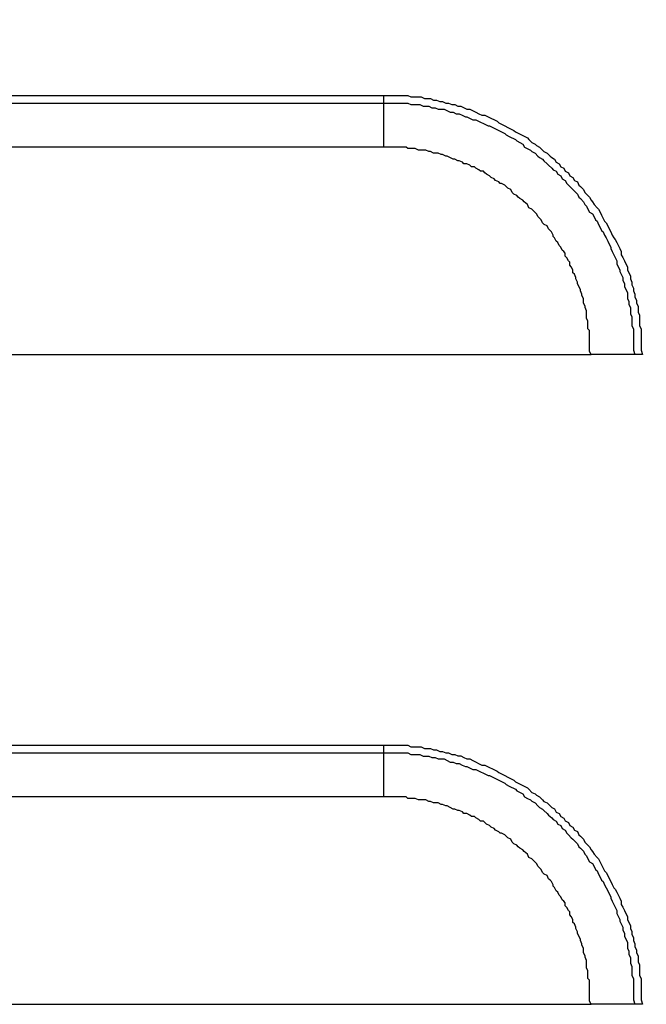
# Model space of a CAD drawing. Extents: x -11909 to 4190, y 0 to 2777.
# Drawn here: x 2339 to 2370, y 1138 to 1186 of the extents above; entities that cross this region are included whole.
import ezdxf

# ---------------------------------------------------------------- set-up
doc = ezdxf.new("R2010")
doc.units = 0
doc.header["$LTSCALE"] = 0.1
doc.header["$PDMODE"] = 3
doc.layers.get('0').update_dxf_attribs({"linetype": 'CONTINUOUS'})
doc.layers.get('DEFPOINTS').update_dxf_attribs({"linetype": 'CONTINUOUS'})
doc.layers.add('SUNPOU', color=7, linetype='CONTINUOUS')
doc.styles.get("Standard").update_dxf_attribs({"font": 'ROMANS.shx', "bigfont": 'extfont2.shx'})
doc.dimstyles.get("Standard").update_dxf_attribs({"dimscale": 10, "dimtxt": 2, "dimasz": 3, "dimexe": 1, "dimexo": 1, "dimgap": 0.6, "dimtad": 3, "dimdec": 0, "dimzin": 0, "dimdsep": 46, "dimtxsty": 'Standard', "dimblk1": 'OPEN', "dimblk2": 'OPEN', "dimsah": 1, "dimcen": 1.5, "dimadec": 0, "dimazin": 0, "dimtfac": 1, "dimtdec": 0, "dimtmove": 0, "dimatfit": 0, "dimldrblk": 'OPEN', "dimfxl": 1, "dimtvp": 1, "dimtolj": 1, "dimtzin": 0, "dimarcsym": 0})

# ---------------------------------------------------------------- blocks, each defined once
blk = doc.blocks.new('_OPEN')
at = {"color": 0, "linetype": 'ByBlock'}
for p, q in [((-1, 0.1667), (0, 0)), ((0, 0), (-1, -0.1667)), ((0, 0), (-1, 0))]:
    blk.add_line(p, q, dxfattribs=at)
blk = doc.blocks.new('*D4')
at = {"layer": 'DEFPOINTS', "color": 0, "transparency": 16777216}
for p in [(2583.486, 1396.25), (2129.931, 1219.875), (2583.486, 1148.055)]:
    blk.add_point(p, dxfattribs=at)
at = {"layer": 'SUNPOU', "color": 0, "lineweight": -2, "transparency": 16777216}
for p, q in [((2129.931, 1229.875), (2129.931, 1406.25)), ((2583.486, 1158.055), (2583.486, 1406.25)), ((2159.931, 1396.25), (2553.486, 1396.25))]:
    blk.add_line(p, q, dxfattribs=at)
at = {"layer": 'SUNPOU', "color": 0, "lineweight": -2, "transparency": 16777216, "xscale": 30, "yscale": 30, "zscale": 30, "rotation": 180}
blk.add_blockref('_OPEN', (2129.931, 1396.25), dxfattribs=at)
at = {"layer": 'SUNPOU', "color": 0, "lineweight": -2, "transparency": 16777216, "xscale": 30, "yscale": 30, "zscale": 30}
blk.add_blockref('_OPEN', (2583.486, 1396.25), dxfattribs=at)
at = {"layer": 'SUNPOU', "color": 0, "transparency": 16777216, "insert": (2343.428, 1412.25), "char_height": 20, "attachment_point": 5}
blk.add_mtext('\\A1;454', dxfattribs=at)

msp = doc.modelspace()

# ---------------------------------------------------------------- linework, layer by layer
at = {"color": 2}
for p, q in [((2325.331, 1182.682), (2357.111, 1182.682)), ((2357.111, 1182.682), (2358.294, 1182.682)), ((2357.111, 1182.682), (2357.111, 1182.322)), ((2358.294, 1182.682), (2358.448, 1182.616)), ((2358.448, 1182.616), (2358.955, 1182.616)), ((2358.955, 1182.616), (2359.109, 1182.535)), ((2325.331, 1182.322), (2357.111, 1182.322)), ((2357.111, 1182.322), (2358.294, 1182.322)), ((2357.111, 1182.322), (2357.111, 1180.17)), ((2358.294, 1182.322), (2358.448, 1182.241)), ((2358.448, 1182.241), (2358.889, 1182.241)), ((2358.889, 1182.241), (2359.042, 1182.168)), ((2359.042, 1182.168), (2359.33, 1182.168)), ((2359.109, 1182.535), (2359.41, 1182.535)), ((2359.33, 1182.168), (2359.477, 1182.094)), ((2359.41, 1182.535), (2359.55, 1182.462)), ((2359.477, 1182.094), (2359.63, 1182.094)), ((2359.55, 1182.462), (2359.704, 1182.462)), ((2359.63, 1182.094), (2359.777, 1182.028)), ((2359.704, 1182.462), (2359.858, 1182.388)), ((2359.858, 1182.388), (2359.998, 1182.388)), ((2359.998, 1182.388), (2360.152, 1182.322)), ((2360.152, 1182.322), (2360.292, 1182.322)), ((2360.292, 1182.322), (2360.446, 1182.241)), ((2360.446, 1182.241), (2360.593, 1182.241)), ((2360.593, 1182.241), (2360.746, 1182.168)), ((2360.746, 1182.168), (2360.887, 1182.168)), ((2360.887, 1182.168), (2361.181, 1182.028)), ((2359.777, 1182.028), (2360.071, 1182.028)), ((2360.071, 1182.028), (2360.365, 1181.874)), ((2360.365, 1181.874), (2360.519, 1181.874)), ((2360.519, 1181.874), (2360.659, 1181.8)), ((2360.659, 1181.8), (2360.813, 1181.8)), ((2360.813, 1181.8), (2360.96, 1181.72)), ((2360.96, 1181.72), (2361.114, 1181.647)), ((2361.114, 1181.647), (2361.181, 1181.647)), ((2361.181, 1182.028), (2361.334, 1182.028)), ((2361.181, 1181.647), (2361.481, 1181.506)), ((2361.334, 1182.028), (2361.628, 1181.874)), ((2361.628, 1181.874), (2361.775, 1181.8)), ((2361.775, 1181.8), (2361.922, 1181.72)), ((2361.922, 1181.72), (2362.069, 1181.72)), ((2362.069, 1181.72), (2362.223, 1181.647)), ((2362.223, 1181.647), (2362.664, 1181.426)), ((2361.481, 1181.506), (2361.628, 1181.506)), ((2361.628, 1181.506), (2362.223, 1181.212)), ((2362.223, 1181.212), (2362.297, 1181.212)), ((2362.297, 1181.212), (2363.038, 1180.838)), ((2362.664, 1181.426), (2362.744, 1181.353)), ((2362.744, 1181.353), (2363.479, 1180.985)), ((2363.038, 1180.838), (2363.112, 1180.758)), ((2363.112, 1180.758), (2363.252, 1180.691)), ((2363.252, 1180.691), (2363.559, 1180.538)), ((2363.479, 1180.985), (2363.559, 1180.905)), ((2363.559, 1180.905), (2364.147, 1180.611)), ((2357.111, 1180.17), (2325.331, 1180.17)), ((2358.22, 1180.17), (2357.111, 1180.17)), ((2358.294, 1180.09), (2358.22, 1180.17)), ((2363.559, 1180.538), (2363.633, 1180.471)), ((2363.633, 1180.471), (2363.927, 1180.317)), ((2363.927, 1180.317), (2364, 1180.17)), ((2364, 1180.17), (2364.294, 1180.016)), ((2364.147, 1180.611), (2364.221, 1180.538)), ((2364.221, 1180.538), (2364.368, 1180.384)), ((2364.368, 1180.384), (2364.522, 1180.317)), ((2364.522, 1180.317), (2364.588, 1180.244)), ((2364.588, 1180.244), (2364.742, 1180.17)), ((2364.742, 1180.17), (2364.889, 1180.016)), ((2358.661, 1180.09), (2358.294, 1180.09)), ((2358.815, 1180.016), (2358.661, 1180.09)), ((2359.183, 1180.016), (2358.815, 1180.016)), ((2359.33, 1179.943), (2359.183, 1180.016)), ((2359.403, 1179.943), (2359.33, 1179.943)), ((2359.557, 1179.876), (2359.403, 1179.943)), ((2359.777, 1179.876), (2359.557, 1179.876)), ((2359.924, 1179.796), (2359.777, 1179.876)), ((2359.998, 1179.796), (2359.924, 1179.796)), ((2360.152, 1179.722), (2359.998, 1179.796)), ((2360.218, 1179.722), (2360.152, 1179.722)), ((2360.519, 1179.569), (2360.218, 1179.722)), ((2364.294, 1180.016), (2364.368, 1179.943)), ((2364.368, 1179.943), (2364.522, 1179.876)), ((2364.522, 1179.876), (2364.662, 1179.722)), ((2364.662, 1179.722), (2364.742, 1179.649)), ((2364.889, 1180.016), (2364.956, 1179.943)), ((2364.956, 1179.943), (2365.11, 1179.876)), ((2365.11, 1179.876), (2365.257, 1179.722)), ((2365.257, 1179.722), (2365.337, 1179.649)), ((2360.593, 1179.569), (2360.519, 1179.569)), ((2360.74, 1179.502), (2360.593, 1179.569)), ((2360.813, 1179.502), (2360.74, 1179.502)), ((2360.967, 1179.428), (2360.813, 1179.502)), ((2361.04, 1179.355), (2360.967, 1179.428)), ((2361.181, 1179.355), (2361.04, 1179.355)), ((2361.334, 1179.275), (2361.181, 1179.355)), ((2361.408, 1179.208), (2361.334, 1179.275)), ((2361.555, 1179.208), (2361.408, 1179.208)), ((2361.628, 1179.134), (2361.555, 1179.208)), ((2364.742, 1179.649), (2364.889, 1179.569)), ((2364.889, 1179.569), (2364.956, 1179.502)), ((2364.956, 1179.502), (2365.11, 1179.355)), ((2365.11, 1179.355), (2365.183, 1179.275)), ((2365.183, 1179.275), (2365.337, 1179.134)), ((2365.337, 1179.649), (2365.477, 1179.569)), ((2365.477, 1179.569), (2365.557, 1179.428)), ((2365.557, 1179.428), (2365.704, 1179.355)), ((2365.704, 1179.355), (2365.778, 1179.208)), ((2365.778, 1179.208), (2365.925, 1179.134)), ((2361.775, 1179.061), (2361.628, 1179.134)), ((2361.855, 1178.981), (2361.775, 1179.061)), ((2362.002, 1178.981), (2361.855, 1178.981)), ((2362.069, 1178.914), (2362.002, 1178.981)), ((2362.149, 1178.834), (2362.069, 1178.914)), ((2362.297, 1178.76), (2362.149, 1178.834)), ((2362.37, 1178.687), (2362.297, 1178.76)), ((2365.337, 1179.134), (2365.404, 1179.054)), ((2365.404, 1179.054), (2365.557, 1178.981)), ((2365.557, 1178.981), (2365.631, 1178.834)), ((2365.631, 1178.834), (2365.778, 1178.76)), ((2365.778, 1178.76), (2365.851, 1178.62)), ((2365.925, 1179.134), (2365.998, 1178.981)), ((2365.998, 1178.981), (2366.152, 1178.914)), ((2366.152, 1178.914), (2366.226, 1178.76)), ((2366.226, 1178.76), (2366.366, 1178.687)), ((2362.517, 1178.613), (2362.37, 1178.687)), ((2362.591, 1178.54), (2362.517, 1178.613)), ((2362.744, 1178.459), (2362.591, 1178.54)), ((2362.818, 1178.393), (2362.744, 1178.459)), ((2362.885, 1178.393), (2362.818, 1178.393)), ((2363.038, 1178.312), (2362.885, 1178.393)), ((2363.112, 1178.246), (2363.038, 1178.312)), ((2363.185, 1178.165), (2363.112, 1178.246)), ((2365.851, 1178.62), (2365.998, 1178.54)), ((2365.998, 1178.54), (2366.072, 1178.393)), ((2366.072, 1178.393), (2366.152, 1178.312)), ((2366.152, 1178.312), (2366.292, 1178.172)), ((2366.366, 1178.687), (2366.446, 1178.54)), ((2366.446, 1178.54), (2366.593, 1178.466)), ((2366.593, 1178.466), (2366.66, 1178.312)), ((2366.66, 1178.312), (2366.74, 1178.246)), ((2366.74, 1178.246), (2366.887, 1178.099)), ((2363.332, 1178.099), (2363.185, 1178.165)), ((2363.406, 1177.945), (2363.332, 1178.099)), ((2363.479, 1177.871), (2363.406, 1177.945)), ((2363.626, 1177.805), (2363.479, 1177.871)), ((2363.7, 1177.724), (2363.626, 1177.805)), ((2366.292, 1178.172), (2366.366, 1178.099)), ((2366.366, 1178.099), (2366.52, 1177.945)), ((2366.52, 1177.945), (2366.593, 1177.871)), ((2366.593, 1177.871), (2366.66, 1177.724)), ((2366.887, 1178.099), (2366.961, 1177.945)), ((2366.961, 1177.945), (2367.034, 1177.871)), ((2367.034, 1177.871), (2367.181, 1177.724)), ((2363.773, 1177.651), (2363.7, 1177.724)), ((2363.927, 1177.577), (2363.773, 1177.651)), ((2363.994, 1177.497), (2363.927, 1177.577)), ((2364.067, 1177.43), (2363.994, 1177.497)), ((2364.147, 1177.357), (2364.067, 1177.43)), ((2364.221, 1177.203), (2364.147, 1177.357)), ((2366.66, 1177.724), (2366.74, 1177.651)), ((2366.74, 1177.651), (2366.887, 1177.497)), ((2366.887, 1177.497), (2366.961, 1177.357)), ((2366.961, 1177.357), (2367.034, 1177.283)), ((2367.034, 1177.283), (2367.108, 1177.13)), ((2367.181, 1177.724), (2367.261, 1177.577)), ((2367.261, 1177.577), (2367.335, 1177.497)), ((2367.335, 1177.497), (2367.408, 1177.357)), ((2367.408, 1177.357), (2367.555, 1177.203)), ((2364.368, 1177.13), (2364.221, 1177.203)), ((2364.448, 1177.056), (2364.368, 1177.13)), ((2364.515, 1176.989), (2364.448, 1177.056)), ((2364.588, 1176.909), (2364.515, 1176.989)), ((2364.669, 1176.762), (2364.588, 1176.909)), ((2367.108, 1177.13), (2367.181, 1176.976)), ((2367.181, 1176.976), (2367.335, 1176.909)), ((2367.335, 1176.909), (2367.408, 1176.762)), ((2367.555, 1177.203), (2367.629, 1177.13)), ((2367.629, 1177.13), (2367.702, 1176.976)), ((2367.702, 1176.976), (2367.776, 1176.836)), ((2367.776, 1176.836), (2367.856, 1176.682)), ((2364.816, 1176.608), (2364.669, 1176.762)), ((2364.883, 1176.468), (2364.816, 1176.608)), ((2364.963, 1176.388), (2364.883, 1176.468)), ((2365.11, 1176.314), (2364.963, 1176.388)), ((2365.183, 1176.161), (2365.11, 1176.314)), ((2367.408, 1176.762), (2367.482, 1176.615)), ((2367.482, 1176.615), (2367.555, 1176.542)), ((2367.555, 1176.542), (2367.629, 1176.388)), ((2367.629, 1176.388), (2367.702, 1176.241)), ((2367.856, 1176.682), (2367.923, 1176.542)), ((2367.923, 1176.542), (2367.996, 1176.468)), ((2367.996, 1176.468), (2368.07, 1176.321)), ((2368.07, 1176.321), (2368.15, 1176.167)), ((2365.263, 1176.094), (2365.183, 1176.161)), ((2365.33, 1176.02), (2365.263, 1176.094)), ((2365.404, 1175.867), (2365.33, 1176.02)), ((2365.404, 1175.8), (2365.404, 1175.867)), ((2367.702, 1176.241), (2367.776, 1176.094)), ((2367.776, 1176.094), (2367.856, 1176.02)), ((2367.856, 1176.02), (2367.923, 1175.867)), ((2367.923, 1175.867), (2367.996, 1175.726)), ((2368.15, 1176.167), (2368.224, 1176.02)), ((2368.224, 1176.02), (2368.297, 1175.867)), ((2368.297, 1175.867), (2368.364, 1175.726)), ((2365.477, 1175.726), (2365.404, 1175.8)), ((2365.557, 1175.573), (2365.477, 1175.726)), ((2365.631, 1175.506), (2365.557, 1175.573)), ((2365.704, 1175.352), (2365.631, 1175.506)), ((2365.778, 1175.279), (2365.704, 1175.352)), ((2367.996, 1175.726), (2368.07, 1175.573)), ((2368.07, 1175.573), (2368.15, 1175.426)), ((2368.15, 1175.426), (2368.224, 1175.279)), ((2368.364, 1175.726), (2368.444, 1175.653)), ((2368.444, 1175.653), (2368.518, 1175.506)), ((2368.518, 1175.506), (2368.665, 1175.212)), ((2365.851, 1175.132), (2365.778, 1175.279)), ((2365.925, 1175.058), (2365.851, 1175.132)), ((2365.998, 1174.985), (2365.925, 1175.058)), ((2365.998, 1174.838), (2365.998, 1174.985)), ((2368.224, 1175.279), (2368.224, 1175.212)), ((2368.224, 1175.212), (2368.297, 1175.058)), ((2368.297, 1175.058), (2368.364, 1174.904)), ((2368.364, 1174.904), (2368.518, 1174.61)), ((2368.665, 1175.212), (2368.738, 1175.058)), ((2368.738, 1175.058), (2368.738, 1174.904)), ((2368.738, 1174.904), (2368.818, 1174.764)), ((2366.072, 1174.757), (2365.998, 1174.838)), ((2366.152, 1174.61), (2366.072, 1174.757)), ((2366.219, 1174.537), (2366.152, 1174.61)), ((2366.219, 1174.397), (2366.219, 1174.537)), ((2366.292, 1174.316), (2366.219, 1174.397)), ((2368.518, 1174.61), (2368.518, 1174.463)), ((2368.518, 1174.463), (2368.591, 1174.316)), ((2368.818, 1174.764), (2368.885, 1174.61)), ((2368.885, 1174.61), (2368.959, 1174.463)), ((2368.959, 1174.463), (2369.039, 1174.316)), ((2366.366, 1174.169), (2366.292, 1174.316)), ((2366.366, 1174.022), (2366.366, 1174.169)), ((2366.446, 1173.949), (2366.366, 1174.022)), ((2366.52, 1173.795), (2366.446, 1173.949)), ((2368.591, 1174.316), (2368.665, 1174.169)), ((2368.665, 1174.169), (2368.665, 1174.089)), ((2368.665, 1174.089), (2368.818, 1173.795)), ((2369.039, 1174.316), (2369.039, 1174.169)), ((2369.039, 1174.169), (2369.112, 1174.016)), ((2369.112, 1174.016), (2369.186, 1173.875)), ((2366.52, 1173.722), (2366.52, 1173.795)), ((2366.593, 1173.568), (2366.52, 1173.722)), ((2366.593, 1173.501), (2366.593, 1173.568)), ((2366.66, 1173.354), (2366.593, 1173.501)), ((2368.818, 1173.795), (2368.818, 1173.648)), ((2368.818, 1173.648), (2368.885, 1173.501)), ((2368.885, 1173.501), (2368.885, 1173.354)), ((2369.186, 1173.875), (2369.186, 1173.722)), ((2369.186, 1173.722), (2369.253, 1173.568)), ((2369.253, 1173.568), (2369.253, 1173.428)), ((2369.253, 1173.428), (2369.333, 1173.274)), ((2366.74, 1173.2), (2366.66, 1173.354)), ((2366.74, 1173.134), (2366.74, 1173.2)), ((2366.814, 1172.98), (2366.74, 1173.134)), ((2366.814, 1172.906), (2366.814, 1172.98)), ((2368.885, 1173.354), (2368.959, 1173.207)), ((2368.959, 1173.207), (2369.039, 1173.06)), ((2369.039, 1173.06), (2369.039, 1172.766)), ((2369.333, 1173.274), (2369.333, 1173.134)), ((2369.333, 1173.134), (2369.406, 1172.98)), ((2369.406, 1172.98), (2369.406, 1172.833)), ((2366.887, 1172.766), (2366.814, 1172.906)), ((2366.887, 1172.539), (2366.887, 1172.766)), ((2366.967, 1172.392), (2366.887, 1172.539)), ((2369.039, 1172.766), (2369.112, 1172.619)), ((2369.112, 1172.619), (2369.112, 1172.465)), ((2369.112, 1172.465), (2369.186, 1172.318)), ((2369.406, 1172.833), (2369.48, 1172.686)), ((2369.48, 1172.686), (2369.48, 1172.539)), ((2369.48, 1172.539), (2369.56, 1172.392)), ((2366.967, 1172.318), (2366.967, 1172.392)), ((2367.034, 1172.165), (2366.967, 1172.318)), ((2367.034, 1171.804), (2367.034, 1172.165)), ((2369.186, 1172.318), (2369.186, 1172.018)), ((2369.186, 1172.018), (2369.253, 1171.871)), ((2369.56, 1172.392), (2369.56, 1172.098)), ((2369.56, 1172.098), (2369.627, 1171.944)), ((2367.108, 1171.65), (2367.034, 1171.804)), ((2367.108, 1171.283), (2367.108, 1171.65)), ((2369.253, 1171.871), (2369.253, 1171.43)), ((2369.627, 1171.944), (2369.627, 1171.43)), ((2367.181, 1171.203), (2367.108, 1171.283)), ((2367.181, 1170.173), (2367.181, 1171.203)), ((2369.253, 1171.43), (2369.333, 1171.283)), ((2369.333, 1171.283), (2369.333, 1170.24)), ((2369.627, 1171.43), (2369.7, 1171.283)), ((2369.7, 1171.283), (2369.7, 1170.24)), ((2367.261, 1170.02), (2367.181, 1170.173)), ((2369.333, 1170.24), (2369.406, 1170.02)), ((2369.7, 1170.24), (2369.774, 1170.02)), ((2315.187, 1170.02), (2367.255, 1170.02)), ((2369.406, 1170.02), (2367.261, 1170.02)), ((2369.774, 1170.02), (2369.406, 1170.02)), ((2325.331, 1150.915), (2357.111, 1150.915)), ((2357.111, 1150.915), (2358.294, 1150.915)), ((2357.111, 1150.915), (2357.111, 1150.541)), ((2358.294, 1150.915), (2358.448, 1150.835)), ((2358.448, 1150.835), (2358.955, 1150.835)), ((2358.955, 1150.835), (2359.109, 1150.762)), ((2325.331, 1150.541), (2357.111, 1150.541)), ((2357.111, 1150.541), (2358.294, 1150.541)), ((2357.111, 1150.541), (2357.111, 1148.39)), ((2358.294, 1150.541), (2358.448, 1150.461)), ((2358.448, 1150.461), (2358.889, 1150.461)), ((2358.889, 1150.461), (2359.042, 1150.388)), ((2359.042, 1150.388), (2359.33, 1150.388)), ((2359.109, 1150.762), (2359.41, 1150.762)), ((2359.33, 1150.388), (2359.477, 1150.321)), ((2359.41, 1150.762), (2359.55, 1150.688)), ((2359.477, 1150.321), (2359.63, 1150.321)), ((2359.55, 1150.688), (2359.704, 1150.688)), ((2359.63, 1150.321), (2359.777, 1150.247)), ((2359.704, 1150.688), (2359.858, 1150.615)), ((2359.858, 1150.615), (2359.998, 1150.615)), ((2359.998, 1150.615), (2360.152, 1150.541)), ((2360.152, 1150.541), (2360.292, 1150.541)), ((2360.292, 1150.541), (2360.446, 1150.461)), ((2360.446, 1150.461), (2360.593, 1150.461)), ((2360.593, 1150.461), (2360.746, 1150.394)), ((2360.746, 1150.394), (2360.887, 1150.394)), ((2360.887, 1150.394), (2361.034, 1150.314)), ((2361.034, 1150.314), (2361.181, 1150.247)), ((2359.777, 1150.247), (2360.071, 1150.247)), ((2360.071, 1150.247), (2360.225, 1150.167)), ((2360.225, 1150.167), (2360.365, 1150.094)), ((2360.365, 1150.094), (2360.519, 1150.094)), ((2360.519, 1150.094), (2360.659, 1150.02)), ((2360.659, 1150.02), (2360.813, 1150.02)), ((2360.813, 1150.02), (2360.96, 1149.94)), ((2360.96, 1149.94), (2361.114, 1149.873)), ((2361.114, 1149.873), (2361.181, 1149.873)), ((2361.181, 1150.247), (2361.334, 1150.247)), ((2361.181, 1149.873), (2361.481, 1149.726)), ((2361.334, 1150.247), (2361.481, 1150.167)), ((2361.481, 1150.167), (2361.922, 1149.947)), ((2361.922, 1149.947), (2362.069, 1149.947)), ((2362.069, 1149.947), (2362.664, 1149.653)), ((2361.481, 1149.726), (2361.628, 1149.726)), ((2361.628, 1149.726), (2362.223, 1149.432)), ((2362.223, 1149.432), (2362.297, 1149.432)), ((2362.297, 1149.432), (2363.038, 1149.058)), ((2362.664, 1149.653), (2362.744, 1149.579)), ((2362.744, 1149.579), (2363.479, 1149.205)), ((2363.038, 1149.058), (2363.112, 1148.991)), ((2363.112, 1148.991), (2363.252, 1148.911)), ((2363.252, 1148.911), (2363.559, 1148.764)), ((2363.479, 1149.205), (2363.559, 1149.131)), ((2363.559, 1149.131), (2364.147, 1148.837)), ((2357.111, 1148.39), (2325.331, 1148.39)), ((2358.22, 1148.39), (2357.111, 1148.39)), ((2358.294, 1148.316), (2358.22, 1148.39)), ((2363.559, 1148.764), (2363.633, 1148.684)), ((2363.633, 1148.684), (2363.927, 1148.543)), ((2363.927, 1148.543), (2364, 1148.39)), ((2364, 1148.39), (2364.147, 1148.316)), ((2364.147, 1148.837), (2364.221, 1148.764)), ((2364.221, 1148.764), (2364.368, 1148.61)), ((2364.368, 1148.61), (2364.522, 1148.537)), ((2364.522, 1148.537), (2364.588, 1148.47)), ((2364.588, 1148.47), (2364.742, 1148.39)), ((2364.742, 1148.39), (2364.889, 1148.243)), ((2358.661, 1148.316), (2358.294, 1148.316)), ((2358.815, 1148.243), (2358.661, 1148.316)), ((2359.183, 1148.243), (2358.815, 1148.243)), ((2359.33, 1148.162), (2359.183, 1148.243)), ((2359.403, 1148.162), (2359.33, 1148.162)), ((2359.557, 1148.096), (2359.403, 1148.162)), ((2359.777, 1148.096), (2359.557, 1148.096)), ((2359.924, 1148.022), (2359.777, 1148.096)), ((2359.998, 1148.022), (2359.924, 1148.022)), ((2360.152, 1147.949), (2359.998, 1148.022)), ((2360.218, 1147.949), (2360.152, 1147.949)), ((2360.519, 1147.795), (2360.218, 1147.949)), ((2364.147, 1148.316), (2364.294, 1148.243)), ((2364.294, 1148.243), (2364.368, 1148.176)), ((2364.368, 1148.176), (2364.522, 1148.096)), ((2364.522, 1148.096), (2364.662, 1147.949)), ((2364.662, 1147.949), (2364.742, 1147.868)), ((2364.889, 1148.243), (2364.956, 1148.162)), ((2364.956, 1148.162), (2365.11, 1148.096)), ((2365.11, 1148.096), (2365.257, 1147.949)), ((2365.257, 1147.949), (2365.337, 1147.868)), ((2360.593, 1147.795), (2360.519, 1147.795)), ((2360.74, 1147.728), (2360.593, 1147.795)), ((2360.813, 1147.728), (2360.74, 1147.728)), ((2360.967, 1147.655), (2360.813, 1147.728)), ((2361.04, 1147.574), (2360.967, 1147.655)), ((2361.181, 1147.574), (2361.04, 1147.574)), ((2361.334, 1147.501), (2361.181, 1147.574)), ((2361.408, 1147.427), (2361.334, 1147.501)), ((2361.555, 1147.427), (2361.408, 1147.427)), ((2361.628, 1147.361), (2361.555, 1147.427)), ((2364.742, 1147.868), (2364.889, 1147.795)), ((2364.889, 1147.795), (2364.956, 1147.728)), ((2364.956, 1147.728), (2365.11, 1147.574)), ((2365.11, 1147.574), (2365.183, 1147.501)), ((2365.183, 1147.501), (2365.337, 1147.361)), ((2365.337, 1147.868), (2365.477, 1147.802)), ((2365.477, 1147.802), (2365.557, 1147.648)), ((2365.557, 1147.648), (2365.704, 1147.574)), ((2365.704, 1147.574), (2365.778, 1147.427)), ((2365.778, 1147.427), (2365.925, 1147.354)), ((2361.775, 1147.28), (2361.628, 1147.361)), ((2361.855, 1147.207), (2361.775, 1147.28)), ((2362.002, 1147.207), (2361.855, 1147.207)), ((2362.069, 1147.133), (2362.002, 1147.207)), ((2362.149, 1147.053), (2362.069, 1147.133)), ((2362.297, 1146.986), (2362.149, 1147.053)), ((2362.37, 1146.913), (2362.297, 1146.986)), ((2365.337, 1147.361), (2365.404, 1147.28)), ((2365.404, 1147.28), (2365.557, 1147.207)), ((2365.557, 1147.207), (2365.631, 1147.053)), ((2365.631, 1147.053), (2365.778, 1146.986)), ((2365.778, 1146.986), (2365.851, 1146.839)), ((2365.925, 1147.354), (2365.998, 1147.214)), ((2365.998, 1147.214), (2366.152, 1147.133)), ((2366.152, 1147.133), (2366.226, 1146.986)), ((2366.226, 1146.986), (2366.366, 1146.906)), ((2362.517, 1146.839), (2362.37, 1146.913)), ((2362.591, 1146.759), (2362.517, 1146.839)), ((2362.744, 1146.686), (2362.591, 1146.759)), ((2362.818, 1146.612), (2362.744, 1146.686)), ((2362.885, 1146.612), (2362.818, 1146.612)), ((2363.038, 1146.532), (2362.885, 1146.612)), ((2363.112, 1146.465), (2363.038, 1146.532)), ((2363.185, 1146.392), (2363.112, 1146.465)), ((2365.851, 1146.839), (2365.998, 1146.759)), ((2365.998, 1146.759), (2366.072, 1146.612)), ((2366.072, 1146.612), (2366.152, 1146.539)), ((2366.152, 1146.539), (2366.292, 1146.392)), ((2366.366, 1146.906), (2366.446, 1146.766)), ((2366.446, 1146.766), (2366.593, 1146.692)), ((2366.593, 1146.692), (2366.66, 1146.539)), ((2366.66, 1146.539), (2366.74, 1146.465)), ((2366.74, 1146.465), (2366.887, 1146.318)), ((2363.332, 1146.318), (2363.185, 1146.392)), ((2363.406, 1146.171), (2363.332, 1146.318)), ((2363.479, 1146.091), (2363.406, 1146.171)), ((2363.626, 1146.024), (2363.479, 1146.091)), ((2363.7, 1145.944), (2363.626, 1146.024)), ((2366.292, 1146.392), (2366.366, 1146.318)), ((2366.366, 1146.318), (2366.52, 1146.171)), ((2366.52, 1146.171), (2366.593, 1146.098)), ((2366.593, 1146.098), (2366.66, 1145.944)), ((2366.887, 1146.318), (2366.961, 1146.171)), ((2366.961, 1146.171), (2367.034, 1146.091)), ((2367.034, 1146.091), (2367.181, 1145.951)), ((2363.773, 1145.877), (2363.7, 1145.944)), ((2363.927, 1145.797), (2363.773, 1145.877)), ((2363.994, 1145.723), (2363.927, 1145.797)), ((2364.067, 1145.65), (2363.994, 1145.723)), ((2364.147, 1145.583), (2364.067, 1145.65)), ((2364.221, 1145.429), (2364.147, 1145.583)), ((2366.66, 1145.944), (2366.74, 1145.877)), ((2366.74, 1145.877), (2366.887, 1145.73)), ((2366.887, 1145.73), (2366.961, 1145.583)), ((2366.961, 1145.583), (2367.034, 1145.503)), ((2367.034, 1145.503), (2367.108, 1145.356)), ((2367.181, 1145.951), (2367.261, 1145.797)), ((2367.261, 1145.797), (2367.335, 1145.723)), ((2367.335, 1145.723), (2367.408, 1145.583)), ((2367.408, 1145.583), (2367.555, 1145.429)), ((2364.368, 1145.356), (2364.221, 1145.429)), ((2364.448, 1145.276), (2364.368, 1145.356)), ((2364.515, 1145.209), (2364.448, 1145.276)), ((2364.588, 1145.135), (2364.515, 1145.209)), ((2364.669, 1144.982), (2364.588, 1145.135)), ((2367.108, 1145.356), (2367.181, 1145.209)), ((2367.181, 1145.209), (2367.335, 1145.135)), ((2367.335, 1145.135), (2367.408, 1144.982)), ((2367.555, 1145.429), (2367.629, 1145.356)), ((2367.629, 1145.356), (2367.702, 1145.202)), ((2367.702, 1145.202), (2367.776, 1145.062)), ((2367.776, 1145.062), (2367.856, 1144.908)), ((2364.816, 1144.841), (2364.669, 1144.982)), ((2364.883, 1144.688), (2364.816, 1144.841)), ((2364.963, 1144.614), (2364.883, 1144.688)), ((2365.11, 1144.541), (2364.963, 1144.614)), ((2365.183, 1144.387), (2365.11, 1144.541)), ((2367.408, 1144.982), (2367.482, 1144.835)), ((2367.482, 1144.835), (2367.555, 1144.768)), ((2367.555, 1144.768), (2367.629, 1144.614)), ((2367.629, 1144.614), (2367.702, 1144.46)), ((2367.856, 1144.908), (2367.923, 1144.768)), ((2367.923, 1144.768), (2367.996, 1144.688)), ((2367.996, 1144.688), (2368.07, 1144.541)), ((2368.07, 1144.541), (2368.15, 1144.394)), ((2365.263, 1144.32), (2365.183, 1144.387)), ((2365.33, 1144.247), (2365.263, 1144.32)), ((2365.404, 1144.093), (2365.33, 1144.247)), ((2365.404, 1144.019), (2365.404, 1144.093)), ((2367.702, 1144.46), (2367.776, 1144.32)), ((2367.776, 1144.32), (2367.856, 1144.247)), ((2367.856, 1144.247), (2367.923, 1144.093)), ((2367.923, 1144.093), (2367.996, 1143.939)), ((2368.15, 1144.394), (2368.224, 1144.247)), ((2368.224, 1144.247), (2368.297, 1144.1)), ((2368.297, 1144.1), (2368.364, 1143.946)), ((2365.477, 1143.953), (2365.404, 1144.019)), ((2365.557, 1143.799), (2365.477, 1143.953)), ((2365.631, 1143.725), (2365.557, 1143.799)), ((2365.704, 1143.578), (2365.631, 1143.725)), ((2365.778, 1143.498), (2365.704, 1143.578)), ((2367.996, 1143.939), (2368.07, 1143.799)), ((2368.07, 1143.799), (2368.15, 1143.645)), ((2368.15, 1143.645), (2368.224, 1143.505)), ((2368.364, 1143.946), (2368.444, 1143.872)), ((2368.444, 1143.872), (2368.518, 1143.725)), ((2368.518, 1143.725), (2368.665, 1143.431)), ((2365.851, 1143.351), (2365.778, 1143.498)), ((2365.925, 1143.284), (2365.851, 1143.351)), ((2365.998, 1143.204), (2365.925, 1143.284)), ((2365.998, 1143.057), (2365.998, 1143.204)), ((2368.224, 1143.505), (2368.224, 1143.431)), ((2368.224, 1143.431), (2368.297, 1143.284)), ((2368.297, 1143.284), (2368.364, 1143.131)), ((2368.364, 1143.131), (2368.518, 1142.837)), ((2368.665, 1143.431), (2368.738, 1143.284)), ((2368.738, 1143.284), (2368.738, 1143.131)), ((2368.738, 1143.131), (2368.818, 1142.99)), ((2366.072, 1142.984), (2365.998, 1143.057)), ((2366.152, 1142.83), (2366.072, 1142.984)), ((2366.219, 1142.763), (2366.152, 1142.83)), ((2366.219, 1142.616), (2366.219, 1142.763)), ((2366.292, 1142.536), (2366.219, 1142.616)), ((2368.518, 1142.837), (2368.518, 1142.69)), ((2368.518, 1142.69), (2368.665, 1142.389)), ((2368.818, 1142.99), (2368.885, 1142.837)), ((2368.885, 1142.837), (2368.959, 1142.683)), ((2368.959, 1142.683), (2369.039, 1142.543)), ((2366.366, 1142.389), (2366.292, 1142.536)), ((2366.366, 1142.242), (2366.366, 1142.389)), ((2366.446, 1142.175), (2366.366, 1142.242)), ((2366.52, 1142.021), (2366.446, 1142.175)), ((2368.665, 1142.389), (2368.665, 1142.316)), ((2368.665, 1142.316), (2368.818, 1142.021)), ((2369.039, 1142.543), (2369.039, 1142.389)), ((2369.039, 1142.389), (2369.112, 1142.242)), ((2369.112, 1142.242), (2369.186, 1142.095)), ((2366.52, 1141.948), (2366.52, 1142.021)), ((2366.593, 1141.794), (2366.52, 1141.948)), ((2366.593, 1141.727), (2366.593, 1141.794)), ((2366.66, 1141.574), (2366.593, 1141.727)), ((2368.818, 1142.021), (2368.818, 1141.868)), ((2368.818, 1141.868), (2368.885, 1141.727)), ((2368.885, 1141.727), (2368.885, 1141.574)), ((2369.186, 1142.095), (2369.186, 1141.948)), ((2369.186, 1141.948), (2369.253, 1141.801)), ((2369.253, 1141.801), (2369.253, 1141.654)), ((2369.253, 1141.654), (2369.333, 1141.507)), ((2366.74, 1141.427), (2366.66, 1141.574)), ((2366.74, 1141.36), (2366.74, 1141.427)), ((2366.814, 1141.206), (2366.74, 1141.36)), ((2366.814, 1141.133), (2366.814, 1141.206)), ((2368.885, 1141.574), (2368.959, 1141.427)), ((2368.959, 1141.427), (2369.039, 1141.28)), ((2369.039, 1141.28), (2369.039, 1140.986)), ((2369.333, 1141.507), (2369.333, 1141.36)), ((2369.333, 1141.36), (2369.406, 1141.206)), ((2369.406, 1141.206), (2369.406, 1141.053)), ((2366.887, 1140.986), (2366.814, 1141.133)), ((2366.887, 1140.759), (2366.887, 1140.986)), ((2366.967, 1140.612), (2366.887, 1140.759)), ((2369.039, 1140.986), (2369.112, 1140.839)), ((2369.112, 1140.839), (2369.112, 1140.685)), ((2369.112, 1140.685), (2369.186, 1140.531)), ((2369.406, 1141.053), (2369.48, 1140.906)), ((2369.48, 1140.906), (2369.48, 1140.759)), ((2369.48, 1140.759), (2369.56, 1140.612)), ((2366.967, 1140.545), (2366.967, 1140.612)), ((2367.034, 1140.391), (2366.967, 1140.545)), ((2367.034, 1140.024), (2367.034, 1140.391)), ((2369.186, 1140.531), (2369.186, 1140.251)), ((2369.186, 1140.251), (2369.253, 1140.097)), ((2369.56, 1140.612), (2369.56, 1140.318)), ((2369.56, 1140.318), (2369.627, 1140.171)), ((2367.108, 1139.877), (2367.034, 1140.024)), ((2367.108, 1139.502), (2367.108, 1139.877)), ((2369.253, 1140.097), (2369.253, 1139.649)), ((2369.627, 1140.171), (2369.627, 1139.656)), ((2367.181, 1139.429), (2367.108, 1139.502)), ((2367.181, 1138.393), (2367.181, 1139.429)), ((2369.253, 1139.649), (2369.333, 1139.502)), ((2369.333, 1139.502), (2369.333, 1138.46)), ((2369.627, 1139.656), (2369.7, 1139.502)), ((2369.7, 1139.502), (2369.7, 1138.46)), ((2367.261, 1138.246), (2367.181, 1138.393)), ((2369.333, 1138.46), (2369.406, 1138.246)), ((2369.7, 1138.46), (2369.774, 1138.246)), ((2315.187, 1138.246), (2367.255, 1138.246)), ((2369.406, 1138.246), (2367.261, 1138.246)), ((2369.774, 1138.246), (2369.406, 1138.246))]:
    msp.add_line(p, q, dxfattribs=at)

# ---------------------------------------------------------------- dimensions: what is measured, and where the dimension line sits
at = {"layer": 'SUNPOU'}
dim = msp.add_linear_dim(base=(2583.486, 1396.25), p1=(2129.931, 1219.875), p2=(2583.486, 1148.055), dimstyle='Standard', dxfattribs=at)
dim.commit()
dim.dimension.update_dxf_attribs({"geometry": '*D4', "text_midpoint": (2343.428, 1396.25), "dimtype": 160})

doc.saveas('drawing.dxf')
